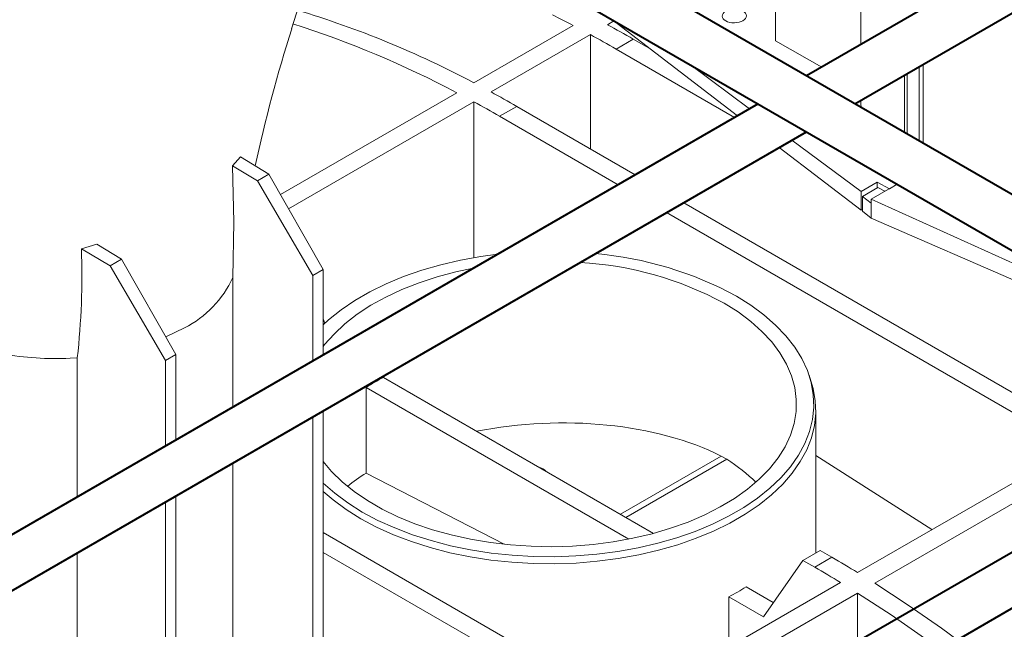
# Model space of a CAD drawing. Units: millimetres. Extents: x -9340 to 16913, y 0 to 2520.
# Drawn here: x 405 to 507, y 1312 to 1375 of the extents above; entities that cross this region are included whole.
import ezdxf
from ezdxf import colors
from ezdxf.entities.mleader import LeaderData, LeaderLine
from ezdxf.math import Vec2, Vec3

# ---------------------------------------------------------------- set-up
doc = ezdxf.new("R2010")
doc.units = ezdxf.units.MM
doc.header["$LTSCALE"] = 0.5
doc.layers.add('HAURATON_ConstructionSite_Contour', color=7, linetype='Continuous', lineweight=40)
doc.layers.add('HAURATON_Isometrie', color=9, linetype='Continuous', lineweight=5)
doc.layers.add('HAURATON_Text_Macro', color=112, linetype='Continuous')
doc.styles.get("Standard").update_dxf_attribs({"font": 'arial.ttf'})

msp = doc.modelspace()

# ---------------------------------------------------------------- linework, layer by layer
at = {"layer": 'HAURATON_ConstructionSite_Contour'}
for p, q in [((587.294, 1427.685), (486.229, 1369.341)), ((491.229, 1366.454), (592.295, 1424.798)), ((549.854, 1332.611), (440.016, 1396.019)), ((438.466, 1391.141), (547.355, 1328.28)), ((481.228, 1366.454), (380.163, 1308.111)), ((385.163, 1305.224), (486.229, 1363.568)), ((534.036, 1335.544), (432.971, 1277.2)), ((437.971, 1274.314), (539.037, 1332.658))]:
    msp.add_line(p, q, dxfattribs=at)
at = {"layer": 'HAURATON_Isometrie'}
for p, q in [((483.02, 1421.214), (483.02, 1372.965)), ((491.848, 1408.244), (491.848, 1372.585)), ((466.363, 1375.013), (465.696, 1374.628)), ((466.245, 1375.104), (479.122, 1365.239)), ((462.161, 1374.553), (451.908, 1368.634)), ((463.928, 1373.608), (453.675, 1367.689)), ((463.928, 1361.812), (463.928, 1373.608)), ((466.58, 1372.119), (468.348, 1373.14)), ((468.348, 1373.14), (470.218, 1372.061)), ((487.805, 1370.251), (483.02, 1372.965)), ((466.58, 1372.119), (478.811, 1365.059)), ((474.265, 1370.474), (480.356, 1365.951)), ((497.856, 1370.28), (497.856, 1362.629)), ((498.281, 1370.525), (498.281, 1362.384)), ((496.348, 1369.409), (496.348, 1363.5)), ((496.628, 1369.571), (496.628, 1363.338)), ((450.14, 1367.613), (431.937, 1357.105)), ((491.848, 1366.812), (491.848, 1366.637)), ((451.908, 1366.668), (432.781, 1355.627)), ((451.908, 1350.589), (451.908, 1366.668)), ((456.327, 1366.201), (454.559, 1365.18)), ((456.327, 1366.201), (468.558, 1359.14)), ((466.79, 1358.119), (454.559, 1365.18)), ((484.73, 1362.703), (491.856, 1357.41)), ((483.42, 1361.946), (491.856, 1355.484)), ((427.808, 1360.981), (426.975, 1360.06)), ((427.808, 1360.981), (430.744, 1359.197)), ((426.975, 1360.06), (429.584, 1358.527)), ((429.584, 1358.527), (430.744, 1359.197)), ((430.744, 1359.197), (436.351, 1349.37)), ((435.291, 1348.758), (429.584, 1358.527)), ((493.521, 1358.371), (491.856, 1357.41)), ((492.008, 1356.897), (493.608, 1357.821)), ((495.591, 1358.163), (492.92, 1356.62)), ((493.521, 1358.371), (494.78, 1357.694)), ((493.521, 1357.77), (493.521, 1358.371)), ((493.608, 1357.821), (494.329, 1357.434)), ((494.78, 1357.694), (495.591, 1358.163)), ((491.856, 1357.41), (491.856, 1355.484)), ((492.008, 1355.388), (492.008, 1356.897)), ((492.008, 1356.897), (492.92, 1356.22)), ((492.92, 1356.62), (517.676, 1345.414)), ((492.92, 1356.62), (492.92, 1356.22)), ((473.558, 1356.253), (512.896, 1333.544)), ((492.92, 1354.669), (492.92, 1356.22)), ((511.128, 1332.524), (471.79, 1355.233)), ((491.856, 1355.484), (492.008, 1355.571)), ((492.008, 1355.388), (492.92, 1354.669)), ((492.92, 1354.669), (528.319, 1339.27)), ((412.977, 1351.979), (411.394, 1351.506)), ((412.977, 1351.979), (415.541, 1350.42)), ((411.394, 1351.506), (414.382, 1349.751)), ((414.382, 1349.751), (415.541, 1350.42)), ((420.088, 1339.981), (414.382, 1349.751)), ((415.541, 1350.42), (421.149, 1340.594)), ((427.034, 1335.169), (427.034, 1348.543)), ((436.351, 1349.37), (435.291, 1348.758)), ((435.291, 1339.935), (435.291, 1348.758)), ((436.351, 1349.37), (436.351, 1340.548)), ((436.528, 1343.828), (436.351, 1344.284)), ((420.107, 1342.418), (422.032, 1343.348)), ((421.149, 1340.594), (420.088, 1339.981)), ((421.149, 1340.594), (421.149, 1331.771)), ((410.227, 1340.211), (410.973, 1340.253)), ((410.974, 1325.897), (410.974, 1340.253)), ((420.088, 1331.159), (420.088, 1339.981)), ((486.688, 1337.878), (486.491, 1338.469)), ((470.434, 1322.134), (442.56, 1338.225)), ((440.792, 1328.366), (440.792, 1337.204)), ((440.792, 1337.204), (467.911, 1321.549)), ((436.351, 1334.774), (436.351, 1301.121)), ((487.186, 1320.112), (487.186, 1334.871)), ((435.291, 1300.509), (435.291, 1334.162)), ((487.186, 1330.168), (499.177, 1322.52)), ((513.78, 1330.95), (491.506, 1318.092)), ((427.034, 1305.358), (427.034, 1329.395)), ((477.437, 1330.12), (467.018, 1324.105)), ((477.992, 1329.8), (467.573, 1323.785)), ((477.437, 1330.12), (477.992, 1329.8)), ((515.547, 1329.854), (493.273, 1316.996)), ((440.792, 1328.366), (455.026, 1321.01)), ((420.088, 1291.732), (420.088, 1325.386)), ((421.149, 1325.998), (421.149, 1292.345)), ((464.812, 1305.786), (436.351, 1322.217)), ((410.974, 1297.085), (410.974, 1320.124)), ((436.351, 1320.176), (463.045, 1304.766)), ((485.865, 1319.35), (487.633, 1320.37)), ((487.633, 1320.37), (488.854, 1319.665)), ((481.783, 1313.541), (485.865, 1319.35)), ((485.865, 1319.35), (487.086, 1318.645)), ((487.086, 1318.645), (488.854, 1319.665)), ((467.464, 1304.213), (489.738, 1317.071)), ((469.232, 1303.117), (491.506, 1315.975)), ((482.803, 1314.993), (479.995, 1316.614)), ((491.506, 1298.158), (491.506, 1315.975)), ((478.227, 1315.593), (478.227, 1310.427)), ((478.227, 1315.593), (481.783, 1313.541))]:
    msp.add_line(p, q, dxfattribs=at)
at = {"layer": 'HAURATON_Isometrie', "flags": 128}
for points in [[(433.086, 1374.212), (440.923, 1398.876), (441.665, 1401.211)], [(426.975, 1360.06), (427.125, 1354.239), (427.033, 1348.543)], [(454.351, 1350.939), (452.62, 1350.706), (450.521, 1350.328), (448.482, 1349.854), (446.515, 1349.287), (444.634, 1348.631), (442.85, 1347.889), (441.175, 1347.066), (439.621, 1346.169), (438.196, 1345.202), (436.911, 1344.173), (436.351, 1343.662)], [(451.842, 1349.49), (450.051, 1349.113), (448.109, 1348.6), (446.248, 1347.994), (444.482, 1347.301), (442.822, 1346.525), (441.281, 1345.672), (439.869, 1344.747), (438.595, 1343.757), (437.47, 1342.71), (436.5, 1341.611), (436.351, 1341.42)], [(436.351, 1327.304), (437.536, 1326.271), (438.892, 1325.272), (440.383, 1324.34), (441.998, 1323.479), (443.729, 1322.696), (445.563, 1321.997), (447.489, 1321.384), (449.493, 1320.863), (451.564, 1320.437), (453.688, 1320.109), (455.85, 1319.88), (458.038, 1319.753), (460.236, 1319.727), (462.43, 1319.804), (464.607, 1319.982), (466.751, 1320.261), (468.85, 1320.638), (470.89, 1321.112), (472.857, 1321.679), (474.738, 1322.336), (476.522, 1323.078), (478.196, 1323.9), (479.751, 1324.797), (481.175, 1325.764), (482.46, 1326.794), (483.598, 1327.88), (484.58, 1329.015), (485.401, 1330.193), (486.055, 1331.404), (486.538, 1332.642), (486.847, 1333.899), (486.979, 1335.166), (486.935, 1336.435), (486.714, 1337.697), (486.318, 1338.946), (485.749, 1340.172), (485.011, 1341.367), (484.109, 1342.524), (483.048, 1343.636), (481.836, 1344.695), (480.48, 1345.694), (478.989, 1346.627), (478.989, 1346.627)], [(436.351, 1329.547), (437.213, 1328.527), (438.3, 1327.466), (439.537, 1326.461), (440.915, 1325.519), (442.426, 1324.647), (444.057, 1323.851), (445.798, 1323.137), (447.636, 1322.51), (449.559, 1321.973), (451.552, 1321.531), (453.603, 1321.187), (455.697, 1320.944), (457.818, 1320.802), (459.953, 1320.763), (462.086, 1320.828), (464.202, 1320.995), (466.286, 1321.264), (468.324, 1321.633), (470.301, 1322.098), (472.204, 1322.658), (474.019, 1323.308), (475.734, 1324.043), (477.336, 1324.858), (478.814, 1325.748), (480.158, 1326.706), (481.358, 1327.726), (482.407, 1328.8), (483.296, 1329.921), (484.019, 1331.081), (484.572, 1332.272), (484.95, 1333.485), (485.151, 1334.713), (485.173, 1335.946), (485.017, 1337.175), (484.683, 1338.393), (484.173, 1339.59), (483.492, 1340.759), (482.644, 1341.89), (481.635, 1342.977), (480.472, 1344.011), (479.163, 1344.985), (477.717, 1345.892), (477.717, 1345.892)], [(486.688, 1337.878), (486.913, 1337.101), (487.136, 1335.829), (487.18, 1334.551), (487.047, 1333.275), (486.735, 1332.009), (486.249, 1330.762), (485.59, 1329.541), (484.763, 1328.355), (483.774, 1327.212), (482.628, 1326.117), (481.333, 1325.08), (479.899, 1324.106), (478.333, 1323.202), (476.646, 1322.374), (474.849, 1321.627), (472.953, 1320.965), (470.972, 1320.394), (468.918, 1319.917), (466.803, 1319.536), (464.643, 1319.255), (462.45, 1319.076), (460.24, 1318.999), (458.025, 1319.024), (455.822, 1319.153), (453.644, 1319.383), (451.505, 1319.714), (449.418, 1320.143), (447.399, 1320.668), (445.459, 1321.285), (443.611, 1321.99), (441.868, 1322.778), (440.24, 1323.645), (438.739, 1324.585), (437.373, 1325.591), (436.351, 1326.47)], [(493.273, 1316.996), (496.732, 1314.741), (500.18, 1312.348), (503.614, 1309.819), (507.028, 1307.158), (510.418, 1304.368), (513.779, 1301.452), (517.108, 1298.416), (520.399, 1295.262), (523.649, 1291.995), (526.853, 1288.619), (530.007, 1285.139), (533.107, 1281.559), (536.148, 1277.883), (539.127, 1274.118), (542.04, 1270.267), (544.882, 1266.337), (547.651, 1262.331), (550.342, 1258.255), (552.952, 1254.115), (555.478, 1249.916), (557.916, 1245.664), (560.262, 1241.364), (562.515, 1237.022)], [(491.506, 1315.975), (494.964, 1313.721), (498.413, 1311.327), (501.846, 1308.798), (505.26, 1306.137), (508.65, 1303.347), (512.011, 1300.432), (515.34, 1297.395), (518.631, 1294.241), (521.881, 1290.974), (525.085, 1287.598), (528.239, 1284.118), (531.339, 1280.538), (534.38, 1276.863), (537.359, 1273.098), (540.272, 1269.247), (543.114, 1265.316), (545.883, 1261.31), (548.574, 1257.235), (551.184, 1253.095), (553.71, 1248.896), (556.148, 1244.644), (558.495, 1240.344), (560.747, 1236.002)]]:
    msp.add_lwpolyline(points, dxfattribs=at)
at = {"layer": 'HAURATON_Isometrie'}
for centre, radius, start, end in [((404.747, 1279.835), 100.545, 62.02756, 73.28647), ((408.126, 1271.402), 116.447, 62.35232, 63.54206), ((584.487, 1326.266), 158.789, 162.42801, 167.71465), ((402.112, 1276.818), 102.715, 62.12264, 72.37818), ((406.035, 1265.221), 124.617, 59.9978, 61.39589), ((404.267, 1264.2), 124.617, 59.9978, 61.39589), ((394.014, 1258.281), 124.617, 59.9978, 61.39589), ((392.247, 1257.261), 124.617, 59.9978, 61.39589), ((335.803, 1348.694), 75.643, 353.59268, 2.13), ((461.252, 1314.017), 37.122, 61.4567, 85.04501), ((460.938, 1314.888), 35.254, 61.57817, 86.84379), ((417.123, 1353.08), 10.9, 296.77018, 335.4007), ((408.758, 1371.895), 31.719, 259.97234, 272.65472), ((453.682, 1316.918), 24.035, 117.56365, 122.43098), ((423.89, 1207.154), 129.919, 58.63821, 59.998), ((422.123, 1206.134), 129.919, 58.63821, 59.998), ((466.162, 1338.535), 25.921, 297.74083, 302.25379)]:
    msp.add_arc(centre, radius, start, end, dxfattribs=at)
msp.add_ellipse((478.778, 1375.529), major_axis=(1.25, 0.019), ratio=0.5671246, dxfattribs=at)
for centre, major_axis, ratio, start_param, end_param in [((510.598, 1366.826), (18.749, 0.279), 0.5671246, 3.1331667, 3.1852975), ((459.686, 1319.569), (25.493, 1.1), 0.546315, 0.7772189, 1.8460939), ((459.686, 1319.569), (25.489, -1.222), 0.6066673, 0.6091412, 0.7990695), ((459.686, 1319.569), (25.493, 1.1), 0.546315, 2.381661, 2.5028968), ((457.918, 1328.219), (1.5, 0.065), 0.546315, 0.3322386, 1.0866755)]:
    msp.add_ellipse(centre, major_axis=major_axis, ratio=ratio, start_param=start_param, end_param=end_param, dxfattribs=at)

# ---------------------------------------------------------------- leaders
at = {"layer": 'HAURATON_Text_Macro'}
ml = msp.add_multileader_mtext('Standard', dxfattribs=at)
ml.set_content('\\A1;Breng beton laagsgewijs aan en neem passende maatregelen om opdrijven te voorkomen.', color=256)
ml.set_leader_properties()
ml.build(insert=Vec2(0, 0))
ml.multileader.update_dxf_attribs({"dogleg_length": 2, "arrow_head_size": 42, "scale": 12})
ctx = ml.context
ctx.base_point, ctx.scale, ctx.char_height, ctx.arrow_head_size, ctx.landing_gap_size, ctx.plane_origin = Vec3(17.144, 2112.915), 12, 36, 42, 24, Vec3(2827.804, 1395.304)
ctx.text_align_type = 2
notes = []
notes.append((ctx, [(1, (1, 1, 0), (937.771, 2112.915), (-1, 0), 24, [(2, [(1533.994, 1723.066), (1548.563, 1274.733), (1511.351, 840.718)], 0, [])])]))
ctx.mtext.insert, ctx.mtext.width, ctx.mtext.alignment, ctx.mtext.flow_direction = Vec3(889.771, 2131.209), 852.51684, 3, 5
for ctx, leaders in notes:
    for number, flags, end, landing, length, lines in leaders:
        leader = LeaderData()
        leader.index, (leader.has_last_leader_line, leader.has_dogleg_vector, leader.attachment_direction) = number, flags
        leader.last_leader_point, leader.dogleg_vector, leader.dogleg_length = Vec3(end), Vec3(landing), length
        for number, points, colour, breaks in lines:
            line = LeaderLine()
            line.index, line.vertices, line.color, line.breaks = number, Vec3.list(points), colors.encode_raw_color(colour), breaks
            leader.lines.append(line)
        ctx.leaders.append(leader)

doc.saveas('drawing.dxf')
